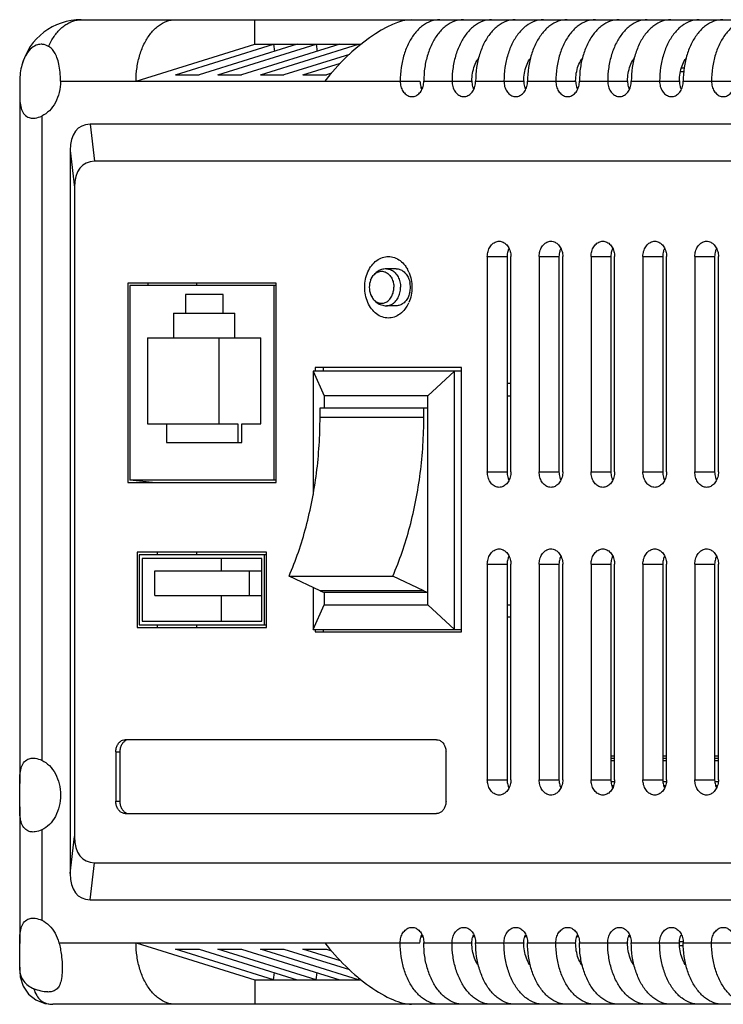
# Model space of a CAD drawing. Units: millimetres. Extents: x 30675 to 31578, y 6439 to 7318.
# Drawn here: x 31174 to 31231, y 6951 to 7031 of the extents above; entities that cross this region are included whole.
import ezdxf

# ---------------------------------------------------------------- set-up
doc = ezdxf.new("R2010")
doc.units = ezdxf.units.MM
doc.layers.add('02___PRT_ALL_AXES', color=7, linetype='Continuous')

msp = doc.modelspace()

# ---------------------------------------------------------------- linework, layer by layer
at = {"color": 7, "linetype": 'Continuous'}
for p, q in [((31178.793, 7031.263), (31449.255, 7031.263)), ((31192.882, 7029.263), (31192.882, 7031.263)), ((31183.24, 7026.263), (31192.882, 7029.263)), ((31186.441, 7026.782), (31194.414, 7029.263)), ((31196.329, 7029.263), (31188.357, 7026.782)), ((31189.889, 7026.782), (31197.861, 7029.263)), ((31199.776, 7029.263), (31191.804, 7026.782)), ((31192.882, 7029.263), (31201.529, 7029.263)), ((31193.336, 7026.782), (31201.308, 7029.263)), ((31194.414, 7029.263), (31194.487, 7028.69)), ((31197.861, 7029.263), (31197.935, 7028.69)), ((31201.308, 7029.263), (31201.329, 7029.102)), ((31200.567, 7028.436), (31195.251, 7026.782)), ((31196.783, 7026.782), (31199.839, 7027.733)), ((31227.536, 7027.354), (31227.75, 7027.354)), ((31186.441, 7026.782), (31188.357, 7026.782)), ((31189.889, 7026.782), (31191.804, 7026.782)), ((31193.336, 7026.782), (31195.251, 7026.782)), ((31196.783, 7026.782), (31198.698, 7026.782)), ((31199.115, 7026.912), (31198.698, 7026.782)), ((31227.725, 7027.013), (31227.445, 7027.013)), ((31177.112, 7026.263), (31206.296, 7026.263)), ((31206.386, 7025.763), (31206.514, 7025.763)), ((31206.604, 7026.263), (31210.509, 7026.263)), ((31210.599, 7025.763), (31210.728, 7025.763)), ((31210.818, 7026.263), (31214.723, 7026.263)), ((31214.812, 7025.763), (31214.941, 7025.763)), ((31215.031, 7026.263), (31218.936, 7026.263)), ((31219.026, 7025.763), (31219.154, 7025.763)), ((31219.244, 7026.263), (31223.149, 7026.263)), ((31223.239, 7025.763), (31223.367, 7025.763)), ((31223.457, 7026.263), (31227.362, 7026.263)), ((31227.671, 7026.263), (31231.576, 7026.263)), ((31173.793, 7025.315), (31173.793, 6969.214)), ((31175.579, 7023.434), (31175.579, 6971.091)), ((31179.503, 7022.763), (31179.872, 7019.763)), ((31286.563, 7022.763), (31179.503, 7022.763)), ((31177.878, 7020.641), (31177.878, 6961.884)), ((31177.878, 7020.641), (31178.247, 7017.641)), ((31282.337, 7019.763), (31179.872, 7019.763)), ((31178.247, 7017.641), (31178.247, 6964.884)), ((31211.762, 7012.013), (31211.762, 6994.513)), ((31211.762, 7012.013), (31213.369, 7012.013)), ((31213.369, 7012.013), (31213.369, 6994.513)), ((31213.677, 6994.513), (31213.677, 7012.013)), ((31215.975, 7012.013), (31215.975, 6994.513)), ((31215.975, 7012.013), (31217.582, 7012.013)), ((31217.582, 7012.013), (31217.582, 6994.513)), ((31217.89, 6994.513), (31217.89, 7012.013)), ((31220.188, 7012.013), (31220.188, 6994.513)), ((31220.188, 7012.013), (31221.795, 7012.013)), ((31221.795, 7012.013), (31221.795, 6994.513)), ((31222.103, 6994.513), (31222.103, 7012.013)), ((31224.402, 7012.013), (31224.402, 6994.513)), ((31224.402, 7012.013), (31226.009, 7012.013)), ((31226.009, 7012.013), (31226.009, 6994.513)), ((31226.317, 6994.513), (31226.317, 7012.013)), ((31228.615, 7012.013), (31228.615, 6994.513)), ((31228.615, 7012.013), (31230.222, 7012.013)), ((31230.222, 7012.013), (31230.222, 6994.513)), ((31230.53, 6994.513), (31230.53, 7012.013)), ((31182.58, 7009.856), (31182.58, 6993.656)), ((31194.607, 7009.856), (31182.58, 7009.856)), ((31182.733, 7009.656), (31182.733, 6993.856)), ((31194.607, 7009.656), (31182.733, 7009.656)), ((31184.187, 7009.856), (31184.187, 7009.656)), ((31194.454, 6993.856), (31194.454, 7009.656)), ((31194.607, 6993.656), (31194.607, 7009.856)), ((31187.248, 7008.922), (31187.248, 7007.422)), ((31190.312, 7008.922), (31187.248, 7008.922)), ((31190.312, 7007.422), (31190.312, 7008.922)), ((31186.29, 7007.422), (31186.29, 7005.422)), ((31186.29, 7007.422), (31191.269, 7007.422)), ((31191.269, 7005.422), (31191.269, 7007.422)), ((31184.183, 7005.422), (31184.183, 6998.422)), ((31184.183, 7005.422), (31193.376, 7005.422)), ((31189.969, 7005.422), (31189.969, 6998.422)), ((31193.376, 6998.422), (31193.376, 7005.422)), ((31197.613, 7002.713), (31197.613, 6992.678)), ((31197.613, 7002.713), (31198.503, 7000.713)), ((31209.655, 7002.713), (31197.613, 7002.713)), ((31197.782, 7003.013), (31197.782, 7002.713)), ((31209.655, 7003.013), (31197.782, 7003.013)), ((31198.424, 7003.013), (31198.424, 7002.713)), ((31209.104, 7002.713), (31206.929, 7000.713)), ((31209.104, 6981.713), (31209.104, 7002.713)), ((31209.655, 6981.513), (31209.655, 7003.013)), ((31213.677, 7001.713), (31213.369, 7001.713)), ((31198.503, 7000.713), (31198.503, 6999.713)), ((31206.929, 7000.713), (31198.503, 7000.713)), ((31206.929, 6983.713), (31206.929, 7000.713)), ((31213.369, 7000.713), (31213.677, 7000.713)), ((31198.181, 6998.963), (31198.181, 6999.713)), ((31198.181, 6999.713), (31206.929, 6999.713)), ((31206.608, 6998.963), (31206.608, 6999.713)), ((31184.183, 6998.422), (31191.501, 6998.422)), ((31185.716, 6998.422), (31185.716, 6996.922)), ((31191.501, 6998.422), (31191.501, 6996.922)), ((31191.844, 6996.922), (31191.844, 6998.422)), ((31191.844, 6998.422), (31193.376, 6998.422)), ((31198.181, 6998.963), (31206.608, 6998.963)), ((31185.716, 6996.922), (31191.844, 6996.922)), ((31211.762, 6994.513), (31213.369, 6994.513)), ((31215.975, 6994.513), (31217.582, 6994.513)), ((31220.188, 6994.513), (31221.795, 6994.513)), ((31224.402, 6994.513), (31226.009, 6994.513)), ((31228.615, 6994.513), (31230.222, 6994.513)), ((31182.58, 6993.656), (31194.607, 6993.656)), ((31184.57, 6993.656), (31182.733, 6993.856)), ((31194.454, 6993.856), (31182.733, 6993.856)), ((31184.187, 6993.698), (31184.187, 6993.656)), ((31194.607, 6993.839), (31194.454, 6993.856)), ((31183.342, 6987.991), (31183.342, 6981.891)), ((31193.836, 6987.991), (31183.342, 6987.991)), ((31183.495, 6987.791), (31183.495, 6982.091)), ((31193.836, 6987.791), (31183.495, 6987.791)), ((31183.725, 6987.491), (31183.725, 6982.391)), ((31193.453, 6987.491), (31183.725, 6987.491)), ((31184.949, 6987.991), (31184.949, 6987.791)), ((31190.152, 6987.491), (31190.152, 6986.491)), ((31193.453, 6982.391), (31193.453, 6987.491)), ((31193.683, 6982.091), (31193.683, 6987.791)), ((31193.836, 6981.891), (31193.836, 6987.991)), ((31184.759, 6984.491), (31184.759, 6986.491)), ((31184.759, 6986.491), (31193.453, 6986.491)), ((31192.419, 6986.491), (31192.419, 6984.491)), ((31211.762, 6987.013), (31211.762, 6969.513)), ((31211.762, 6987.013), (31213.369, 6987.013)), ((31213.369, 6987.013), (31213.369, 6969.513)), ((31213.677, 6969.513), (31213.677, 6987.013)), ((31215.975, 6987.013), (31215.975, 6969.513)), ((31215.975, 6987.013), (31217.582, 6987.013)), ((31217.582, 6987.013), (31217.582, 6969.513)), ((31217.89, 6969.513), (31217.89, 6987.013)), ((31220.188, 6987.013), (31220.188, 6969.513)), ((31220.188, 6987.013), (31221.795, 6987.013)), ((31221.795, 6987.013), (31221.795, 6969.513)), ((31222.103, 6969.513), (31222.103, 6987.013)), ((31224.402, 6987.013), (31224.402, 6969.513)), ((31224.402, 6987.013), (31226.009, 6987.013)), ((31226.009, 6987.013), (31226.009, 6969.513)), ((31226.317, 6969.513), (31226.317, 6987.013)), ((31228.615, 6987.013), (31228.615, 6969.513)), ((31228.615, 6987.013), (31230.222, 6987.013)), ((31230.222, 6987.013), (31230.222, 6969.513)), ((31230.53, 6969.513), (31230.53, 6987.013)), ((31198.181, 6984.857), (31195.665, 6986.042)), ((31195.665, 6986.042), (31204.092, 6986.042)), ((31206.608, 6984.857), (31204.092, 6986.042)), ((31197.613, 6985.124), (31197.613, 6981.713)), ((31198.181, 6984.857), (31198.503, 6984.713)), ((31206.608, 6984.857), (31198.181, 6984.857)), ((31206.608, 6984.857), (31206.929, 6984.713)), ((31184.759, 6984.491), (31193.453, 6984.491)), ((31190.152, 6984.491), (31190.152, 6982.391)), ((31198.503, 6984.713), (31198.503, 6983.713)), ((31206.929, 6984.713), (31198.503, 6984.713)), ((31197.613, 6981.713), (31198.503, 6983.713)), ((31198.503, 6983.713), (31206.929, 6983.713)), ((31209.104, 6981.713), (31206.929, 6983.713)), ((31213.369, 6983.713), (31213.677, 6983.713)), ((31213.677, 6982.713), (31213.369, 6982.713)), ((31183.342, 6981.891), (31193.836, 6981.891)), ((31183.495, 6982.091), (31193.836, 6982.091)), ((31183.725, 6982.391), (31193.453, 6982.391)), ((31184.949, 6982.091), (31184.949, 6981.891)), ((31197.613, 6981.713), (31209.655, 6981.713)), ((31197.782, 6981.713), (31197.782, 6981.513)), ((31198.424, 6981.713), (31198.424, 6981.513)), ((31197.782, 6981.513), (31209.655, 6981.513)), ((31207.644, 6972.763), (31182.365, 6972.763)), ((31181.599, 6971.763), (31181.599, 6967.763)), ((31181.599, 6971.763), (31181.92, 6971.763)), ((31181.92, 6971.763), (31181.92, 6967.763)), ((31208.41, 6967.763), (31208.41, 6971.763)), ((31221.795, 6971.463), (31222.103, 6971.463)), ((31221.795, 6971.263), (31222.103, 6971.263)), ((31226.009, 6971.463), (31226.317, 6971.463)), ((31226.009, 6971.263), (31226.317, 6971.263)), ((31230.222, 6971.463), (31230.53, 6971.463)), ((31230.222, 6971.263), (31230.53, 6971.263)), ((31221.795, 6971.063), (31222.103, 6971.063)), ((31226.009, 6971.063), (31226.317, 6971.063)), ((31230.222, 6971.063), (31230.53, 6971.063)), ((31211.762, 6969.513), (31213.369, 6969.513)), ((31215.975, 6969.513), (31217.582, 6969.513)), ((31220.188, 6969.513), (31221.795, 6969.513)), ((31221.817, 6969.354), (31222.082, 6969.354)), ((31222.014, 6969.013), (31221.885, 6969.013)), ((31224.402, 6969.513), (31226.009, 6969.513)), ((31226.03, 6969.354), (31226.295, 6969.354)), ((31226.227, 6969.013), (31226.098, 6969.013)), ((31228.615, 6969.513), (31230.222, 6969.513)), ((31230.243, 6969.354), (31230.509, 6969.354)), ((31230.44, 6969.013), (31230.312, 6969.013)), ((31173.793, 6967.311), (31173.793, 6956.214)), ((31181.599, 6967.763), (31181.92, 6967.763)), ((31182.365, 6966.763), (31207.644, 6966.763)), ((31175.579, 6965.434), (31175.579, 6958.091)), ((31177.878, 6961.884), (31178.247, 6964.884)), ((31179.503, 6959.763), (31179.872, 6962.763)), ((31179.872, 6962.763), (31282.337, 6962.763)), ((31179.503, 6959.763), (31286.563, 6959.763)), ((31176.98, 6956.263), (31206.296, 6956.263)), ((31183.24, 6956.263), (31192.882, 6953.263)), ((31206.386, 6956.763), (31206.514, 6956.763)), ((31206.604, 6956.263), (31210.509, 6956.263)), ((31210.599, 6956.763), (31210.728, 6956.763)), ((31210.818, 6956.263), (31214.723, 6956.263)), ((31214.812, 6956.763), (31214.941, 6956.763)), ((31215.031, 6956.263), (31218.936, 6956.263)), ((31219.026, 6956.763), (31219.154, 6956.763)), ((31219.244, 6956.263), (31223.149, 6956.263)), ((31223.239, 6956.763), (31223.367, 6956.763)), ((31223.457, 6956.263), (31227.362, 6956.263)), ((31227.362, 6956.375), (31227.671, 6956.375)), ((31227.671, 6956.025), (31227.362, 6956.025)), ((31227.671, 6956.263), (31231.576, 6956.263)), ((31194.414, 6953.263), (31186.441, 6955.743)), ((31186.441, 6955.743), (31188.357, 6955.743)), ((31188.357, 6955.743), (31196.329, 6953.263)), ((31197.861, 6953.263), (31189.889, 6955.743)), ((31189.889, 6955.743), (31191.804, 6955.743)), ((31191.804, 6955.743), (31199.776, 6953.263)), ((31201.308, 6953.263), (31193.336, 6955.743)), ((31193.336, 6955.743), (31195.251, 6955.743)), ((31195.251, 6955.743), (31200.567, 6954.089)), ((31199.839, 6954.792), (31196.783, 6955.743)), ((31196.783, 6955.743), (31198.698, 6955.743)), ((31198.698, 6955.743), (31199.115, 6955.613)), ((31227.896, 6954.507), (31227.827, 6954.507)), ((31173.793, 6954.287), (31173.793, 6954.024)), ((31173.796, 6954.024), (31173.794, 6954.286)), ((31194.414, 6953.263), (31194.487, 6953.835)), ((31197.861, 6953.263), (31197.935, 6953.835)), ((31192.882, 6953.263), (31192.882, 6951.263)), ((31192.882, 6953.263), (31201.529, 6953.263)), ((31201.308, 6953.263), (31201.329, 6953.423)), ((31445.845, 6951.263), (31176.491, 6951.263))]:
    msp.add_line(p, q, dxfattribs=at)
msp.add_lwpolyline([(31173.793, 6953.968), (31173.828, 6953.499), (31174.065, 6952.728), (31174.5, 6952.092), (31175.095, 6951.621), (31175.846, 6951.332), (31176.491, 6951.263)], dxfattribs=at)
for centre, radius, start, end in [((31178.793, 7026.263), 5, 89.99974, 164.74962), ((31207.797, 7026.237), 1.498, 195.55823, 198.57747), ((31207.717, 7026.209), 1.413, 198.54368, 205.04217), ((31214.417, 7026.263), 3.908, 179.62023, 180.00004), ((31218.631, 7026.263), 3.908, 179.62023, 180.00004), ((31222.844, 7026.263), 3.908, 179.62023, 180.00004), ((31227.057, 7026.263), 3.908, 179.62023, 180.00004), ((31231.27, 7026.263), 3.908, 179.62023, 180.00004), ((31202.904, 7009.674), 2.713, 23.37149, 28.97005), ((31203.584, 7009.522), 1.935, 359.95705, 11.12471), ((31203.583, 7009.52), 1.936, 348.48486, 0.02849), ((31202.934, 7009.354), 2.68, 330.98139, 336.15202), ((31207.717, 6956.316), 1.413, 154.95783, 161.45632), ((31207.797, 6956.288), 1.498, 161.42253, 164.44177), ((31214.417, 6956.263), 3.908, 179.99996, 180.37977), ((31218.631, 6956.263), 3.908, 179.99996, 180.37977), ((31222.844, 6956.263), 3.908, 179.99996, 180.37977), ((31227.057, 6956.263), 3.908, 179.99996, 180.37977), ((31231.27, 6956.263), 3.908, 179.99996, 180.37977), ((31175.173, 6954.052), 1.377, 181.17795, 183.42638)]:
    msp.add_arc(centre, radius, start, end, dxfattribs=at)
for centre, major_axis, ratio, start_param, end_param in [((31201.775, 7026.263), (4.698, 4.698), 0.36397, 0.349066, 1.919862), ((31181.128, 7018.52), (-2.41, 4.038), 0.539978, -0.31176, 0.735437), ((31181.497, 7015.52), (-2.41, 4.038), 0.539978, -0.31176, 0.735437), ((31181.497, 6967.005), (2.41, 4.038), 0.539978, -3.87703, -2.829832), ((31181.128, 6964.005), (2.41, 4.038), 0.539978, -3.87703, -2.829832), ((31201.775, 6956.263), (-4.698, 4.698), 0.36397, 1.22173, 2.792527)]:
    msp.add_ellipse(centre, major_axis=major_axis, ratio=ratio, start_param=start_param, end_param=end_param, dxfattribs=at)
for points, start_tangent, end_tangent in [([(31176.143, 7029.091), (31176.354, 7029.518), (31176.593, 7029.907), (31176.857, 7030.253), (31177.144, 7030.553), (31177.45, 7030.805), (31177.772, 7031.003), (31178.106, 7031.147), (31178.448, 7031.234), (31178.793, 7031.263)], (0.403466, 0.914995), (1, 0)), ([(31183.24, 7026.263), (31183.321, 7027.375), (31183.558, 7028.432), (31183.941, 7029.38), (31184.45, 7030.172), (31185.059, 7030.767), (31185.739, 7031.137), (31186.454, 7031.263)], (0, 1), (1, 0)), ([(31207.903, 7031.263), (31207.188, 7031.137), (31206.509, 7030.767), (31205.899, 7030.172), (31205.39, 7029.38), (31205.007, 7028.432), (31204.77, 7027.375), (31204.689, 7026.263)], (-1, 0), (0, -1)), ([(31209.818, 7031.263), (31209.103, 7031.137), (31208.424, 7030.767), (31207.814, 7030.172), (31207.305, 7029.38), (31206.923, 7028.432), (31206.685, 7027.375), (31206.604, 7026.263)], (-1, 0), (0, -1)), ([(31212.116, 7031.263), (31211.401, 7031.137), (31210.722, 7030.767), (31210.113, 7030.172), (31209.604, 7029.38), (31209.221, 7028.432), (31208.983, 7027.375), (31208.902, 7026.263)], (-1, 0), (0, -1)), ([(31214.031, 7031.263), (31213.316, 7031.137), (31212.637, 7030.767), (31212.028, 7030.172), (31211.519, 7029.38), (31211.136, 7028.432), (31210.898, 7027.375), (31210.818, 7026.263)], (-1, 0), (0, -1)), ([(31216.33, 7031.263), (31215.614, 7031.137), (31214.935, 7030.767), (31214.326, 7030.172), (31213.817, 7029.38), (31213.434, 7028.432), (31213.196, 7027.375), (31213.116, 7026.263)], (-1, 0), (0, -1)), ([(31218.245, 7031.263), (31217.53, 7031.137), (31216.85, 7030.767), (31216.241, 7030.172), (31215.732, 7029.38), (31215.349, 7028.432), (31215.111, 7027.375), (31215.031, 7026.263)], (-1, 0), (0, -1)), ([(31220.543, 7031.263), (31219.828, 7031.137), (31219.148, 7030.767), (31218.539, 7030.172), (31218.03, 7029.38), (31217.647, 7028.432), (31217.409, 7027.375), (31217.329, 7026.263)], (-1, 0), (0, -1)), ([(31222.458, 7031.263), (31221.743, 7031.137), (31221.063, 7030.767), (31220.454, 7030.172), (31219.945, 7029.38), (31219.562, 7028.432), (31219.325, 7027.375), (31219.244, 7026.263)], (-1, 0), (0, -1)), ([(31224.756, 7031.263), (31224.041, 7031.137), (31223.362, 7030.767), (31222.752, 7030.172), (31222.243, 7029.38), (31221.86, 7028.432), (31221.623, 7027.375), (31221.542, 7026.263)], (-1, 0), (0, -1)), ([(31226.671, 7031.263), (31225.956, 7031.137), (31225.277, 7030.767), (31224.667, 7030.172), (31224.158, 7029.38), (31223.776, 7028.432), (31223.538, 7027.375), (31223.457, 7026.263)], (-1, 0), (0, -1)), ([(31228.969, 7031.263), (31228.254, 7031.137), (31227.575, 7030.767), (31226.965, 7030.172), (31226.457, 7029.38), (31226.074, 7028.432), (31225.836, 7027.375), (31225.755, 7026.263)], (-1, 0), (0, -1)), ([(31230.884, 7031.263), (31230.169, 7031.137), (31229.49, 7030.767), (31228.881, 7030.172), (31228.372, 7029.38), (31227.989, 7028.432), (31227.751, 7027.375), (31227.671, 7026.263)], (-1, 0), (0, -1)), ([(31233.183, 7031.263), (31232.467, 7031.137), (31231.788, 7030.767), (31231.179, 7030.172), (31230.67, 7029.38), (31230.287, 7028.432), (31230.049, 7027.375), (31229.969, 7026.263)], (-1, 0), (0, -1)), ([(31175.539, 7029.262), (31175.128, 7029.183), (31174.651, 7028.86), (31174.264, 7028.329), (31173.991, 7027.654), (31173.97, 7027.578)], (-0.999994, -0.003381), (-0.263088, -0.964772)), ([(31176.143, 7029.091), (31175.646, 7029.257), (31175.539, 7029.262)], (-0.865235, 0.501367), (-0.999994, -0.003381)), ([(31177.112, 7026.263), (31177.076, 7027.004), (31176.975, 7027.662), (31176.82, 7028.197), (31176.621, 7028.609), (31176.393, 7028.899), (31176.143, 7029.091)], (0, 1), (-0.865235, 0.501367)), ([(31210.509, 7026.288), (31210.564, 7026.91), (31210.725, 7027.513), (31210.98, 7028.03), (31211.059, 7028.145)], (0.006629, 0.999978), (0.592213, 0.805782)), ([(31214.723, 7026.288), (31214.777, 7026.91), (31214.938, 7027.513), (31215.193, 7028.03), (31215.272, 7028.145)], (0.006629, 0.999978), (0.592213, 0.805782)), ([(31218.936, 7026.288), (31218.991, 7026.91), (31219.151, 7027.513), (31219.407, 7028.03), (31219.485, 7028.145)], (0.006629, 0.999978), (0.592213, 0.805782)), ([(31223.149, 7026.288), (31223.204, 7026.91), (31223.364, 7027.513), (31223.62, 7028.03), (31223.699, 7028.145)], (0.006629, 0.999978), (0.592213, 0.805782)), ([(31227.362, 7026.288), (31227.417, 7026.91), (31227.578, 7027.513), (31227.833, 7028.03), (31227.912, 7028.145)], (0.006629, 0.999978), (0.592213, 0.805782)), ([(31173.97, 7027.578), (31173.843, 7026.937), (31173.801, 7026.263)], (-0.263088, -0.964772), (0, -1)), ([(31173.801, 7026.263), (31173.797, 7025.711), (31173.793, 7025.316)], (0, -1), (-0.002436, -0.999997)), ([(31177.112, 7026.263), (31177.004, 7025.354), (31176.69, 7024.53), (31176.2, 7023.87), (31175.579, 7023.434)], (0, -1), (-0.907962, -0.419053)), ([(31204.689, 7026.263), (31204.747, 7025.835), (31204.913, 7025.459), (31205.168, 7025.18), (31205.48, 7025.032), (31205.647, 7025.013)], (0, -1), (1, 0)), ([(31205.647, 7025.013), (31205.813, 7025.032), (31206.126, 7025.18), (31206.38, 7025.459), (31206.547, 7025.835), (31206.604, 7026.263)], (1, 0), (0, 1)), ([(31206.296, 7026.263), (31206.354, 7025.835)], (0, -1), (0.268369, -0.963316)), ([(31208.902, 7026.263), (31208.96, 7025.835), (31209.126, 7025.459), (31209.381, 7025.18), (31209.694, 7025.032), (31209.86, 7025.013)], (0, -1), (1, 0)), ([(31209.86, 7025.013), (31210.026, 7025.032), (31210.339, 7025.18), (31210.594, 7025.459), (31210.76, 7025.835), (31210.818, 7026.263)], (1, 0), (0, 1)), ([(31210.509, 7026.263), (31210.567, 7025.835)], (0, -1), (0.268369, -0.963316)), ([(31210.567, 7025.835), (31210.65, 7025.611)], (0.268369, -0.963316), (0.423993, -0.905666)), ([(31213.116, 7026.263), (31213.173, 7025.835), (31213.34, 7025.459), (31213.594, 7025.18), (31213.907, 7025.032), (31214.073, 7025.013)], (0, -1), (1, 0)), ([(31214.073, 7025.013), (31214.24, 7025.032), (31214.552, 7025.18), (31214.807, 7025.459), (31214.973, 7025.835), (31215.031, 7026.263)], (1, 0), (0, 1)), ([(31214.723, 7026.263), (31214.78, 7025.835)], (0, -1), (0.268369, -0.963316)), ([(31214.78, 7025.835), (31214.863, 7025.611)], (0.268369, -0.963316), (0.423993, -0.905666)), ([(31217.329, 7026.263), (31217.387, 7025.835), (31217.553, 7025.459), (31217.808, 7025.18), (31218.12, 7025.032), (31218.286, 7025.013)], (0, -1), (1, 0)), ([(31218.286, 7025.013), (31218.453, 7025.032), (31218.765, 7025.18), (31219.02, 7025.459), (31219.186, 7025.835), (31219.244, 7026.263)], (1, 0), (0, 1)), ([(31218.936, 7026.263), (31218.994, 7025.835)], (0, -1), (0.268369, -0.963316)), ([(31218.994, 7025.835), (31219.076, 7025.611)], (0.268369, -0.963316), (0.423993, -0.905666)), ([(31221.542, 7026.263), (31221.6, 7025.835), (31221.766, 7025.459), (31222.021, 7025.18), (31222.333, 7025.032), (31222.5, 7025.013)], (0, -1), (1, 0)), ([(31222.5, 7025.013), (31222.666, 7025.032), (31222.978, 7025.18), (31223.233, 7025.459), (31223.4, 7025.835), (31223.457, 7026.263)], (1, 0), (0, 1)), ([(31223.149, 7026.263), (31223.207, 7025.835)], (0, -1), (0.268369, -0.963316)), ([(31223.207, 7025.835), (31223.29, 7025.611)], (0.268369, -0.963316), (0.423993, -0.905666)), ([(31225.755, 7026.263), (31225.813, 7025.835), (31225.979, 7025.459), (31226.234, 7025.18), (31226.547, 7025.032), (31226.713, 7025.013)], (0, -1), (1, 0)), ([(31226.713, 7025.013), (31226.879, 7025.032), (31227.192, 7025.18), (31227.446, 7025.459), (31227.613, 7025.835), (31227.671, 7026.263)], (1, 0), (0, 1)), ([(31227.362, 7026.263), (31227.42, 7025.835)], (0, -1), (0.268369, -0.963316)), ([(31227.42, 7025.835), (31227.503, 7025.611)], (0.268369, -0.963316), (0.423993, -0.905666)), ([(31229.969, 7026.263), (31230.026, 7025.835), (31230.193, 7025.459), (31230.447, 7025.18), (31230.76, 7025.032), (31230.926, 7025.013)], (0, -1), (1, 0)), ([(31230.926, 7025.013), (31231.092, 7025.032), (31231.405, 7025.18), (31231.66, 7025.459), (31231.826, 7025.835), (31231.884, 7026.263)], (1, 0), (0, 1)), ([(31173.793, 7025.316), (31173.795, 7025.083), (31173.83, 7024.485), (31173.948, 7023.956), (31174.189, 7023.547), (31174.568, 7023.308), (31174.882, 7023.262)], (-0.002436, -0.999997), (0.999989, 0.004723)), ([(31174.882, 7023.262), (31175.059, 7023.275), (31175.579, 7023.434)], (0.999989, 0.004723), (0.907962, 0.419053)), ([(31211.762, 7012.013), (31211.82, 7012.44), (31211.986, 7012.816), (31212.241, 7013.095), (31212.553, 7013.244), (31212.719, 7013.262)], (0, 1), (1, 0)), ([(31212.719, 7013.262), (31212.886, 7013.244), (31213.198, 7013.095), (31213.453, 7012.816), (31213.619, 7012.44), (31213.677, 7012.013)], (1, 0), (0, -1)), ([(31215.975, 7012.013), (31216.033, 7012.44), (31216.199, 7012.816), (31216.454, 7013.095), (31216.766, 7013.244), (31216.933, 7013.262)], (0, 1), (1, 0)), ([(31216.933, 7013.262), (31217.099, 7013.244), (31217.411, 7013.095), (31217.666, 7012.816), (31217.832, 7012.44), (31217.89, 7012.013)], (1, 0), (0, -1)), ([(31220.188, 7012.013), (31220.246, 7012.44), (31220.412, 7012.816), (31220.667, 7013.095), (31220.98, 7013.244), (31221.146, 7013.262)], (0, 1), (1, 0)), ([(31221.146, 7013.262), (31221.312, 7013.244), (31221.625, 7013.095), (31221.879, 7012.816), (31222.046, 7012.44), (31222.103, 7012.013)], (1, 0), (0, -1)), ([(31224.402, 7012.013), (31224.459, 7012.44), (31224.626, 7012.816), (31224.88, 7013.095), (31225.193, 7013.244), (31225.359, 7013.262)], (0, 1), (1, 0)), ([(31225.359, 7013.262), (31225.525, 7013.244), (31225.838, 7013.095), (31226.093, 7012.816), (31226.259, 7012.44), (31226.317, 7012.013)], (1, 0), (0, -1)), ([(31228.615, 7012.013), (31228.673, 7012.44), (31228.839, 7012.816), (31229.094, 7013.095), (31229.406, 7013.244), (31229.572, 7013.262)], (0, 1), (1, 0)), ([(31229.572, 7013.262), (31229.739, 7013.244), (31230.051, 7013.095), (31230.306, 7012.816), (31230.472, 7012.44), (31230.53, 7012.013)], (1, 0), (0, -1)), ([(31201.811, 7009.521), (31201.876, 7010.167), (31202.068, 7010.771), (31202.379, 7011.298), (31202.781, 7011.695), (31203.243, 7011.94), (31203.733, 7012.021), (31204.224, 7011.935), (31204.686, 7011.684), (31205.087, 7011.28), (31205.277, 7010.988)], (0, 1), (0.484976, -0.874528)), ([(31213.427, 7012.44), (31213.369, 7012.013)], (-0.268292, -0.963338), (0, -1)), ([(31213.509, 7012.664), (31213.427, 7012.44)], (-0.424002, -0.905661), (-0.268292, -0.963338)), ([(31217.64, 7012.44), (31217.582, 7012.013)], (-0.268292, -0.963338), (0, -1)), ([(31217.722, 7012.664), (31217.64, 7012.44)], (-0.424002, -0.905661), (-0.268292, -0.963338)), ([(31221.853, 7012.44), (31221.795, 7012.013)], (-0.268292, -0.963338), (0, -1)), ([(31221.936, 7012.664), (31221.853, 7012.44)], (-0.424002, -0.905661), (-0.268292, -0.963338)), ([(31226.066, 7012.44), (31226.009, 7012.013)], (-0.268292, -0.963338), (0, -1)), ([(31226.149, 7012.664), (31226.066, 7012.44)], (-0.424002, -0.905661), (-0.268292, -0.963338)), ([(31230.28, 7012.44), (31230.222, 7012.013)], (-0.268292, -0.963338), (0, -1)), ([(31230.362, 7012.664), (31230.28, 7012.44)], (-0.424002, -0.905661), (-0.268292, -0.963338)), ([(31204.369, 7011.021), (31204.372, 7011.021), (31204.667, 7010.969), (31204.944, 7010.819), (31205.185, 7010.577), (31205.369, 7010.259), (31205.482, 7009.895)], (1, 0.000032), (0.19393, -0.981015)), ([(31205.394, 7010.75), (31205.581, 7010.144), (31205.642, 7009.521)], (0.397316, -0.917682), (0, -1)), ([(31205.278, 7008.054), (31205.074, 7007.744), (31204.672, 7007.346), (31204.21, 7007.102), (31203.72, 7007.021), (31203.229, 7007.107), (31202.767, 7007.357), (31202.366, 7007.761), (31202.059, 7008.292), (31201.872, 7008.897), (31201.811, 7009.521)], (-0.485542, -0.874213), (0, 1)), ([(31205.479, 7009.133), (31205.365, 7008.771), (31205.178, 7008.455), (31204.937, 7008.217), (31204.66, 7008.07), (31204.369, 7008.021)], (-0.200388, -0.979717), (-1, -0.000144)), ([(31205.642, 7009.521), (31205.577, 7008.875), (31205.385, 7008.271)], (0, -1), (-0.404758, -0.914424)), ([(31195.665, 6986.042), (31196.419, 6988), (31197.045, 6990.064), (31197.538, 6992.213), (31197.894, 6994.426), (31198.109, 6996.683), (31198.181, 6998.963)], (0.394107, 0.919064), (0, 1)), ([(31204.092, 6986.042), (31204.845, 6988), (31205.471, 6990.064), (31205.965, 6992.213), (31206.321, 6994.426), (31206.536, 6996.683), (31206.608, 6998.963)], (0.394107, 0.919064), (0, 1)), ([(31212.719, 6993.263), (31212.553, 6993.282), (31212.241, 6993.43), (31211.986, 6993.709), (31211.82, 6994.085), (31211.762, 6994.513)], (-1, 0), (0, 1)), ([(31213.677, 6994.513), (31213.619, 6994.085), (31213.453, 6993.709), (31213.198, 6993.43), (31212.886, 6993.282), (31212.719, 6993.263)], (0, -1), (-1, 0)), ([(31213.369, 6994.513), (31213.427, 6994.085)], (0, -1), (0.268292, -0.963338)), ([(31216.933, 6993.263), (31216.766, 6993.282), (31216.454, 6993.43), (31216.199, 6993.709), (31216.033, 6994.085), (31215.975, 6994.513)], (-1, 0), (0, 1)), ([(31217.89, 6994.513), (31217.832, 6994.085), (31217.666, 6993.709), (31217.411, 6993.43), (31217.099, 6993.282), (31216.933, 6993.263)], (0, -1), (-1, 0)), ([(31217.582, 6994.513), (31217.64, 6994.085)], (0, -1), (0.268292, -0.963338)), ([(31221.146, 6993.263), (31220.98, 6993.282), (31220.667, 6993.43), (31220.412, 6993.709), (31220.246, 6994.085), (31220.188, 6994.513)], (-1, 0), (0, 1)), ([(31222.103, 6994.513), (31222.046, 6994.085), (31221.879, 6993.709), (31221.625, 6993.43), (31221.312, 6993.282), (31221.146, 6993.263)], (0, -1), (-1, 0)), ([(31221.795, 6994.513), (31221.853, 6994.085)], (0, -1), (0.268292, -0.963338)), ([(31225.359, 6993.263), (31225.193, 6993.282), (31224.88, 6993.43), (31224.626, 6993.709), (31224.459, 6994.085), (31224.402, 6994.513)], (-1, 0), (0, 1)), ([(31226.317, 6994.513), (31226.259, 6994.085), (31226.093, 6993.709), (31225.838, 6993.43), (31225.525, 6993.282), (31225.359, 6993.263)], (0, -1), (-1, 0)), ([(31226.009, 6994.513), (31226.066, 6994.085)], (0, -1), (0.268292, -0.963338)), ([(31229.572, 6993.263), (31229.406, 6993.282), (31229.094, 6993.43), (31228.839, 6993.709), (31228.673, 6994.085), (31228.615, 6994.513)], (-1, 0), (0, 1)), ([(31230.53, 6994.513), (31230.472, 6994.085), (31230.306, 6993.709), (31230.051, 6993.43), (31229.739, 6993.282), (31229.572, 6993.263)], (0, -1), (-1, 0)), ([(31230.222, 6994.513), (31230.28, 6994.085)], (0, -1), (0.268292, -0.963338)), ([(31213.427, 6994.085), (31213.509, 6993.861)], (0.268292, -0.963338), (0.424002, -0.905661)), ([(31217.64, 6994.085), (31217.722, 6993.861)], (0.268292, -0.963338), (0.424002, -0.905661)), ([(31221.853, 6994.085), (31221.936, 6993.861)], (0.268292, -0.963338), (0.424002, -0.905661)), ([(31226.066, 6994.085), (31226.149, 6993.861)], (0.268292, -0.963338), (0.424002, -0.905661)), ([(31230.28, 6994.085), (31230.362, 6993.861)], (0.268292, -0.963338), (0.424002, -0.905661)), ([(31211.762, 6987.013), (31211.82, 6987.44), (31211.986, 6987.816), (31212.241, 6988.095), (31212.553, 6988.244), (31212.719, 6988.262)], (0, 1), (1, 0)), ([(31212.719, 6988.262), (31212.886, 6988.244), (31213.198, 6988.095), (31213.453, 6987.816), (31213.619, 6987.44), (31213.677, 6987.013)], (1, 0), (0, -1)), ([(31215.975, 6987.013), (31216.033, 6987.44), (31216.199, 6987.816), (31216.454, 6988.095), (31216.766, 6988.244), (31216.933, 6988.262)], (0, 1), (1, 0)), ([(31216.933, 6988.262), (31217.099, 6988.244), (31217.411, 6988.095), (31217.666, 6987.816), (31217.832, 6987.44), (31217.89, 6987.013)], (1, 0), (0, -1)), ([(31220.188, 6987.013), (31220.246, 6987.44), (31220.412, 6987.816), (31220.667, 6988.095), (31220.98, 6988.244), (31221.146, 6988.262)], (0, 1), (1, 0)), ([(31221.146, 6988.262), (31221.312, 6988.244), (31221.625, 6988.095), (31221.879, 6987.816), (31222.046, 6987.44), (31222.103, 6987.013)], (1, 0), (0, -1)), ([(31224.402, 6987.013), (31224.459, 6987.44), (31224.626, 6987.816), (31224.88, 6988.095), (31225.193, 6988.244), (31225.359, 6988.262)], (0, 1), (1, 0)), ([(31225.359, 6988.262), (31225.525, 6988.244), (31225.838, 6988.095), (31226.093, 6987.816), (31226.259, 6987.44), (31226.317, 6987.013)], (1, 0), (0, -1)), ([(31228.615, 6987.013), (31228.673, 6987.44), (31228.839, 6987.816), (31229.094, 6988.095), (31229.406, 6988.244), (31229.572, 6988.262)], (0, 1), (1, 0)), ([(31229.572, 6988.262), (31229.739, 6988.244), (31230.051, 6988.095), (31230.306, 6987.816), (31230.472, 6987.44), (31230.53, 6987.013)], (1, 0), (0, -1)), ([(31213.427, 6987.44), (31213.369, 6987.013)], (-0.268292, -0.963338), (0, -1)), ([(31213.509, 6987.664), (31213.427, 6987.44)], (-0.424002, -0.905661), (-0.268292, -0.963338)), ([(31217.64, 6987.44), (31217.582, 6987.013)], (-0.268292, -0.963338), (0, -1)), ([(31217.722, 6987.664), (31217.64, 6987.44)], (-0.424002, -0.905661), (-0.268292, -0.963338)), ([(31221.853, 6987.44), (31221.795, 6987.013)], (-0.268292, -0.963338), (0, -1)), ([(31221.936, 6987.664), (31221.853, 6987.44)], (-0.424002, -0.905661), (-0.268292, -0.963338)), ([(31226.066, 6987.44), (31226.009, 6987.013)], (-0.268292, -0.963338), (0, -1)), ([(31226.149, 6987.664), (31226.066, 6987.44)], (-0.424002, -0.905661), (-0.268292, -0.963338)), ([(31230.28, 6987.44), (31230.222, 6987.013)], (-0.268292, -0.963338), (0, -1)), ([(31230.362, 6987.664), (31230.28, 6987.44)], (-0.424002, -0.905661), (-0.268292, -0.963338)), ([(31181.599, 6971.763), (31181.636, 6972.072), (31181.745, 6972.35), (31181.915, 6972.572), (31182.128, 6972.714), (31182.365, 6972.763)], (0, 1), (1, 0)), ([(31182.236, 6972.572), (31182.067, 6972.35), (31181.958, 6972.072), (31181.92, 6971.763)], (-0.725642, -0.688073), (0, -1)), ([(31182.686, 6972.763), (31182.45, 6972.714), (31182.236, 6972.572)], (-1, 0), (-0.725642, -0.688073)), ([(31207.644, 6972.763), (31207.881, 6972.714), (31208.095, 6972.572)], (1, 0), (0.725642, -0.688073)), ([(31208.095, 6972.572), (31208.264, 6972.35), (31208.373, 6972.072), (31208.41, 6971.763)], (0.725642, -0.688073), (0, -1)), ([(31173.793, 6969.214), (31173.795, 6969.454), (31173.829, 6970.036), (31173.947, 6970.566), (31174.192, 6970.981), (31174.568, 6971.217), (31174.88, 6971.263)], (-0.002273, 0.999997), (0.999996, -0.00278)), ([(31174.88, 6971.263), (31175.044, 6971.252), (31175.579, 6971.091)], (0.999996, -0.00278), (0.907962, -0.419053)), ([(31175.579, 6971.091), (31176.2, 6970.655), (31176.69, 6969.995), (31177.004, 6969.171), (31177.112, 6968.263)], (0.907962, -0.419053), (0, -1)), ([(31173.801, 6968.263), (31173.796, 6968.858), (31173.793, 6969.214)], (0, 1), (-0.002273, 0.999997)), ([(31212.719, 6968.263), (31212.553, 6968.282), (31212.241, 6968.43), (31211.986, 6968.709), (31211.82, 6969.085), (31211.762, 6969.513)], (-1, 0), (0, 1)), ([(31213.677, 6969.513), (31213.619, 6969.085), (31213.453, 6968.709), (31213.198, 6968.43), (31212.886, 6968.282), (31212.719, 6968.263)], (0, -1), (-1, 0)), ([(31213.369, 6969.513), (31213.427, 6969.085)], (0, -1), (0.268292, -0.963338)), ([(31213.427, 6969.085), (31213.509, 6968.861)], (0.268292, -0.963338), (0.424002, -0.905661)), ([(31216.933, 6968.263), (31216.766, 6968.282), (31216.454, 6968.43), (31216.199, 6968.709), (31216.033, 6969.085), (31215.975, 6969.513)], (-1, 0), (0, 1)), ([(31217.89, 6969.513), (31217.832, 6969.085), (31217.666, 6968.709), (31217.411, 6968.43), (31217.099, 6968.282), (31216.933, 6968.263)], (0, -1), (-1, 0)), ([(31217.582, 6969.513), (31217.64, 6969.085)], (0, -1), (0.268292, -0.963338)), ([(31217.64, 6969.085), (31217.722, 6968.861)], (0.268292, -0.963338), (0.424002, -0.905661)), ([(31221.146, 6968.263), (31220.98, 6968.282), (31220.667, 6968.43), (31220.412, 6968.709), (31220.246, 6969.085), (31220.188, 6969.513)], (-1, 0), (0, 1)), ([(31222.103, 6969.513), (31222.046, 6969.085), (31221.879, 6968.709), (31221.625, 6968.43), (31221.312, 6968.282), (31221.146, 6968.263)], (0, -1), (-1, 0)), ([(31221.795, 6969.513), (31221.853, 6969.085)], (0, -1), (0.268292, -0.963338)), ([(31221.853, 6969.085), (31221.936, 6968.861)], (0.268292, -0.963338), (0.424002, -0.905661)), ([(31225.359, 6968.263), (31225.193, 6968.282), (31224.88, 6968.43), (31224.626, 6968.709), (31224.459, 6969.085), (31224.402, 6969.513)], (-1, 0), (0, 1)), ([(31226.317, 6969.513), (31226.259, 6969.085), (31226.093, 6968.709), (31225.838, 6968.43), (31225.525, 6968.282), (31225.359, 6968.263)], (0, -1), (-1, 0)), ([(31226.009, 6969.513), (31226.066, 6969.085)], (0, -1), (0.268292, -0.963338)), ([(31226.066, 6969.085), (31226.149, 6968.861)], (0.268292, -0.963338), (0.424002, -0.905661)), ([(31229.572, 6968.263), (31229.406, 6968.282), (31229.094, 6968.43), (31228.839, 6968.709), (31228.673, 6969.085), (31228.615, 6969.513)], (-1, 0), (0, 1)), ([(31230.53, 6969.513), (31230.472, 6969.085), (31230.306, 6968.709), (31230.051, 6968.43), (31229.739, 6968.282), (31229.572, 6968.263)], (0, -1), (-1, 0)), ([(31230.222, 6969.513), (31230.28, 6969.085)], (0, -1), (0.268292, -0.963338)), ([(31230.28, 6969.085), (31230.362, 6968.861)], (0.268292, -0.963338), (0.424002, -0.905661)), ([(31173.793, 6967.31), (31173.796, 6967.668), (31173.801, 6968.263)], (0.00225, 0.999997), (0, 1)), ([(31177.112, 6968.263), (31177.004, 6967.354), (31176.69, 6966.53), (31176.2, 6965.87), (31175.579, 6965.434)], (0, -1), (-0.907962, -0.419053)), ([(31174.879, 6965.262), (31174.57, 6965.307), (31174.197, 6965.538), (31173.946, 6965.962), (31173.828, 6966.496), (31173.795, 6967.07), (31173.793, 6967.31)], (-0.999997, -0.002475), (0.00225, 0.999997)), ([(31182.365, 6966.763), (31182.128, 6966.811), (31181.915, 6966.954), (31181.745, 6967.175), (31181.636, 6967.454), (31181.599, 6967.763)], (-1, 0), (0, 1)), ([(31181.92, 6967.763), (31181.958, 6967.454), (31182.067, 6967.175), (31182.236, 6966.954), (31182.45, 6966.811)], (0, -1), (0.921275, -0.388912)), ([(31208.41, 6967.763), (31208.373, 6967.454), (31208.264, 6967.175), (31208.095, 6966.954), (31207.881, 6966.811), (31207.644, 6966.763)], (0, -1), (-1, 0)), ([(31175.579, 6965.434), (31175.044, 6965.273), (31174.879, 6965.262)], (-0.907962, -0.419053), (-0.999997, -0.002475)), ([(31173.793, 6956.214), (31173.795, 6956.454), (31173.829, 6957.036), (31173.947, 6957.566), (31174.192, 6957.981), (31174.568, 6958.217), (31174.88, 6958.263)], (-0.002273, 0.999997), (0.999996, -0.00278)), ([(31174.88, 6958.263), (31175.044, 6958.252), (31175.579, 6958.091)], (0.999996, -0.00278), (0.907962, -0.419053)), ([(31175.579, 6958.091), (31176.18, 6957.674), (31176.661, 6957.047), (31176.98, 6956.263)], (0.907962, -0.419053), (0.261419, -0.965225)), ([(31204.689, 6956.263), (31204.747, 6956.69), (31204.913, 6957.066), (31205.168, 6957.345), (31205.48, 6957.494), (31205.647, 6957.512)], (0, 1), (1, 0)), ([(31205.647, 6957.512), (31205.813, 6957.494), (31206.126, 6957.345), (31206.38, 6957.066), (31206.547, 6956.69), (31206.604, 6956.263)], (1, 0), (0, -1)), ([(31208.902, 6956.263), (31208.96, 6956.69), (31209.126, 6957.066), (31209.381, 6957.345), (31209.694, 6957.494), (31209.86, 6957.512)], (0, 1), (1, 0)), ([(31209.86, 6957.512), (31210.026, 6957.494), (31210.339, 6957.345), (31210.594, 6957.066), (31210.76, 6956.69), (31210.818, 6956.263)], (1, 0), (0, -1)), ([(31210.567, 6956.69), (31210.65, 6956.914)], (0.268369, 0.963316), (0.423993, 0.905666)), ([(31213.116, 6956.263), (31213.173, 6956.69), (31213.34, 6957.066), (31213.594, 6957.345), (31213.907, 6957.494), (31214.073, 6957.512)], (0, 1), (1, 0)), ([(31214.073, 6957.512), (31214.24, 6957.494), (31214.552, 6957.345), (31214.807, 6957.066), (31214.973, 6956.69), (31215.031, 6956.263)], (1, 0), (0, -1)), ([(31214.78, 6956.69), (31214.863, 6956.914)], (0.268369, 0.963316), (0.423993, 0.905666)), ([(31217.329, 6956.263), (31217.387, 6956.69), (31217.553, 6957.066), (31217.808, 6957.345), (31218.12, 6957.494), (31218.286, 6957.512)], (0, 1), (1, 0)), ([(31218.286, 6957.512), (31218.453, 6957.494), (31218.765, 6957.345), (31219.02, 6957.066), (31219.186, 6956.69), (31219.244, 6956.263)], (1, 0), (0, -1)), ([(31218.994, 6956.69), (31219.076, 6956.914)], (0.268369, 0.963316), (0.423993, 0.905666)), ([(31221.542, 6956.263), (31221.6, 6956.69), (31221.766, 6957.066), (31222.021, 6957.345), (31222.333, 6957.494), (31222.5, 6957.512)], (0, 1), (1, 0)), ([(31222.5, 6957.512), (31222.666, 6957.494), (31222.978, 6957.345), (31223.233, 6957.066), (31223.4, 6956.69), (31223.457, 6956.263)], (1, 0), (0, -1)), ([(31223.207, 6956.69), (31223.29, 6956.914)], (0.268369, 0.963316), (0.423993, 0.905666)), ([(31225.755, 6956.263), (31225.813, 6956.69), (31225.979, 6957.066), (31226.234, 6957.345), (31226.547, 6957.494), (31226.713, 6957.512)], (0, 1), (1, 0)), ([(31226.713, 6957.512), (31226.879, 6957.494), (31227.192, 6957.345), (31227.446, 6957.066), (31227.613, 6956.69), (31227.671, 6956.263)], (1, 0), (0, -1)), ([(31227.42, 6956.69), (31227.503, 6956.914)], (0.268369, 0.963316), (0.423993, 0.905666)), ([(31229.969, 6956.263), (31230.026, 6956.69), (31230.193, 6957.066), (31230.447, 6957.345), (31230.76, 6957.494), (31230.926, 6957.512)], (0, 1), (1, 0)), ([(31230.926, 6957.512), (31231.092, 6957.494), (31231.405, 6957.345), (31231.66, 6957.066), (31231.826, 6956.69), (31231.884, 6956.263)], (1, 0), (0, -1)), ([(31173.801, 6955.263), (31173.796, 6955.858), (31173.793, 6956.214)], (0, 1), (-0.002273, 0.999997)), ([(31176.98, 6956.263), (31177.094, 6955.769), (31177.177, 6955.263)], (0.261419, -0.965225), (0.130093, -0.991502)), ([(31186.454, 6951.263), (31185.739, 6951.388), (31185.059, 6951.758), (31184.45, 6952.353), (31183.941, 6953.145), (31183.558, 6954.093), (31183.321, 6955.15), (31183.24, 6956.263)], (-1, 0), (0, 1)), ([(31207.903, 6951.263), (31207.188, 6951.388), (31206.509, 6951.758), (31205.899, 6952.353), (31205.39, 6953.145), (31205.007, 6954.093), (31204.77, 6955.15), (31204.689, 6956.263)], (-1, 0), (0, 1)), ([(31206.296, 6956.263), (31206.354, 6956.69)], (0, 1), (0.268369, 0.963316)), ([(31209.818, 6951.263), (31209.103, 6951.388), (31208.424, 6951.758), (31207.814, 6952.353), (31207.305, 6953.145), (31206.923, 6954.093), (31206.685, 6955.15), (31206.604, 6956.263)], (-1, 0), (0, 1)), ([(31212.116, 6951.263), (31211.401, 6951.388), (31210.722, 6951.758), (31210.113, 6952.353), (31209.604, 6953.145), (31209.221, 6954.093), (31208.983, 6955.15), (31208.902, 6956.263)], (-1, 0), (0, 1)), ([(31210.509, 6956.263), (31210.567, 6956.69)], (0, 1), (0.268369, 0.963316)), ([(31211.059, 6954.38), (31210.98, 6954.495), (31210.725, 6955.013), (31210.564, 6955.615), (31210.509, 6956.237)], (-0.592213, 0.805782), (-0.006629, 0.999978)), ([(31214.031, 6951.263), (31213.316, 6951.388), (31212.637, 6951.758), (31212.028, 6952.353), (31211.519, 6953.145), (31211.136, 6954.093), (31210.898, 6955.15), (31210.818, 6956.263)], (-1, 0), (0, 1)), ([(31216.33, 6951.263), (31215.614, 6951.388), (31214.935, 6951.758), (31214.326, 6952.353), (31213.817, 6953.145), (31213.434, 6954.093), (31213.196, 6955.15), (31213.116, 6956.263)], (-1, 0), (0, 1)), ([(31214.723, 6956.263), (31214.78, 6956.69)], (0, 1), (0.268369, 0.963316)), ([(31215.272, 6954.38), (31215.193, 6954.495), (31214.938, 6955.013), (31214.777, 6955.615), (31214.723, 6956.237)], (-0.592213, 0.805782), (-0.006629, 0.999978)), ([(31218.245, 6951.263), (31217.53, 6951.388), (31216.85, 6951.758), (31216.241, 6952.353), (31215.732, 6953.145), (31215.349, 6954.093), (31215.111, 6955.15), (31215.031, 6956.263)], (-1, 0), (0, 1)), ([(31220.543, 6951.263), (31219.828, 6951.388), (31219.148, 6951.758), (31218.539, 6952.353), (31218.03, 6953.145), (31217.647, 6954.093), (31217.409, 6955.15), (31217.329, 6956.263)], (-1, 0), (0, 1)), ([(31218.936, 6956.263), (31218.994, 6956.69)], (0, 1), (0.268369, 0.963316)), ([(31219.485, 6954.38), (31219.407, 6954.495), (31219.151, 6955.013), (31218.991, 6955.615), (31218.936, 6956.237)], (-0.592213, 0.805782), (-0.006629, 0.999978)), ([(31222.458, 6951.263), (31221.743, 6951.388), (31221.063, 6951.758), (31220.454, 6952.353), (31219.945, 6953.145), (31219.562, 6954.093), (31219.325, 6955.15), (31219.244, 6956.263)], (-1, 0), (0, 1)), ([(31224.756, 6951.263), (31224.041, 6951.388), (31223.362, 6951.758), (31222.752, 6952.353), (31222.243, 6953.145), (31221.86, 6954.093), (31221.623, 6955.15), (31221.542, 6956.263)], (-1, 0), (0, 1)), ([(31223.149, 6956.263), (31223.207, 6956.69)], (0, 1), (0.268369, 0.963316)), ([(31223.699, 6954.38), (31223.62, 6954.495), (31223.364, 6955.013), (31223.204, 6955.615), (31223.149, 6956.237)], (-0.592213, 0.805782), (-0.006629, 0.999978)), ([(31226.671, 6951.263), (31225.956, 6951.388), (31225.277, 6951.758), (31224.667, 6952.353), (31224.158, 6953.145), (31223.776, 6954.093), (31223.538, 6955.15), (31223.457, 6956.263)], (-1, 0), (0, 1)), ([(31228.969, 6951.263), (31228.254, 6951.388), (31227.575, 6951.758), (31226.965, 6952.353), (31226.457, 6953.145), (31226.074, 6954.093), (31225.836, 6955.15), (31225.755, 6956.263)], (-1, 0), (0, 1)), ([(31227.362, 6956.263), (31227.42, 6956.69)], (0, 1), (0.268369, 0.963316)), ([(31227.912, 6954.38), (31227.833, 6954.495), (31227.578, 6955.013), (31227.417, 6955.615), (31227.362, 6956.237)], (-0.592213, 0.805782), (-0.006629, 0.999978)), ([(31230.884, 6951.263), (31230.169, 6951.388), (31229.49, 6951.758), (31228.881, 6952.353), (31228.372, 6953.145), (31227.989, 6954.093), (31227.751, 6955.15), (31227.671, 6956.263)], (-1, 0), (0, 1)), ([(31233.183, 6951.263), (31232.467, 6951.388), (31231.788, 6951.758), (31231.179, 6952.353), (31230.67, 6953.145), (31230.287, 6954.093), (31230.049, 6955.15), (31229.969, 6956.263)], (-1, 0), (0, 1)), ([(31173.793, 6954.286), (31173.794, 6954.435), (31173.799, 6954.851), (31173.801, 6955.263)], (0.001289, 0.999999), (0, 1)), ([(31177.177, 6955.263), (31177.241, 6954.54), (31177.238, 6953.823), (31177.156, 6953.2), (31176.996, 6952.75), (31176.757, 6952.457), (31176.435, 6952.301), (31176.099, 6952.262)], (0.130093, -0.991502), (-0.999996, 0.002656)), ([(31173.798, 6953.97), (31173.881, 6953.566)], (0.059707, -0.998216), (0.337585, -0.941295)), ([(31173.881, 6953.566), (31174.117, 6953.138), (31174.482, 6952.785), (31174.939, 6952.531)], (0.337585, -0.941295), (0.923605, -0.383346)), ([(31176.099, 6952.262), (31176.031, 6952.264), (31175.533, 6952.336), (31174.939, 6952.531)], (-0.999996, 0.002656), (-0.923606, 0.383344)), ([(31174.939, 6952.53), (31175.172, 6951.971), (31175.521, 6951.575), (31175.968, 6951.34), (31176.495, 6951.263)], (0.252661, -0.967555), (1, -0.000253))]:
    msp.add_spline(points, degree=3, dxfattribs=dict(at, start_tangent=start_tangent, end_tangent=end_tangent))
at = {"layer": '02___PRT_ALL_AXES', "color": 7, "linetype": 'Continuous'}
for p, q in [((31204.369, 7011.021), (31203.566, 7011.021)), ((31188.136, 7009.856), (31188.136, 7009.656)), ((31204.369, 7008.021), (31203.566, 7008.021)), ((31188.136, 6987.991), (31188.136, 6987.791)), ((31188.136, 6982.091), (31188.136, 6981.891))]:
    msp.add_line(p, q, dxfattribs=at)
msp.add_arc((31203.807, 7009.521), 1.625, 158.97665, 201.02335, dxfattribs=at)
for points, start_tangent, end_tangent in [([(31203.566, 7011.021), (31203.37, 7011.006), (31203.176, 7010.961), (31202.988, 7010.885), (31202.811, 7010.781), (31202.649, 7010.647), (31202.505, 7010.487), (31202.384, 7010.305), (31202.29, 7010.104)], (-1, 0), (-0.358748, -0.933434)), ([(31202.29, 7010.104), (31202.357, 7010.253), (31202.45, 7010.405), (31202.559, 7010.537), (31202.682, 7010.647), (31202.816, 7010.731), (31202.959, 7010.788), (31203.106, 7010.817), (31203.255, 7010.817), (31203.402, 7010.788), (31203.544, 7010.731), (31203.678, 7010.647), (31203.801, 7010.537), (31203.91, 7010.405), (31204.003, 7010.253), (31204.077, 7010.085), (31204.132, 7009.904), (31204.165, 7009.714), (31204.176, 7009.521)], (0.358735, 0.933439), (0, -1)), ([(31203.566, 7011.021), (31203.652, 7011.017), (31203.821, 7010.983), (31203.986, 7010.917), (31204.14, 7010.82), (31204.17, 7010.797)], (1, 0), (0.778344, -0.627838)), ([(31204.17, 7010.797), (31204.282, 7010.693), (31204.408, 7010.541), (31204.515, 7010.366), (31204.601, 7010.172), (31204.664, 7009.963), (31204.702, 7009.744), (31204.715, 7009.521)], (0.778344, -0.627838), (0, -1)), ([(31202.29, 7008.938), (31202.357, 7008.788), (31202.45, 7008.637), (31202.559, 7008.504), (31202.682, 7008.395), (31202.816, 7008.311), (31202.959, 7008.253), (31203.106, 7008.224), (31203.255, 7008.224), (31203.402, 7008.253), (31203.544, 7008.311), (31203.678, 7008.395), (31203.801, 7008.504), (31203.91, 7008.637), (31204.003, 7008.788), (31204.077, 7008.957), (31204.132, 7009.138), (31204.165, 7009.327), (31204.176, 7009.521)], (0.358735, -0.933439), (0, 1)), ([(31202.29, 7008.938), (31202.385, 7008.735), (31202.505, 7008.553), (31202.647, 7008.396), (31202.808, 7008.263), (31202.983, 7008.159), (31203.17, 7008.083), (31203.365, 7008.036), (31203.566, 7008.021)], (0.358748, -0.933434), (1, 0)), ([(31204.17, 7008.245), (31204.282, 7008.348), (31204.408, 7008.5), (31204.515, 7008.676), (31204.601, 7008.87), (31204.664, 7009.079), (31204.702, 7009.297), (31204.715, 7009.521)], (0.778342, 0.62784), (0, 1)), ([(31203.566, 7008.021), (31203.652, 7008.025), (31203.821, 7008.058), (31203.986, 7008.124), (31204.14, 7008.222), (31204.17, 7008.245)], (1, 0), (0.778342, 0.62784))]:
    msp.add_spline(points, degree=3, dxfattribs=dict(at, start_tangent=start_tangent, end_tangent=end_tangent))

doc.saveas('drawing.dxf')
